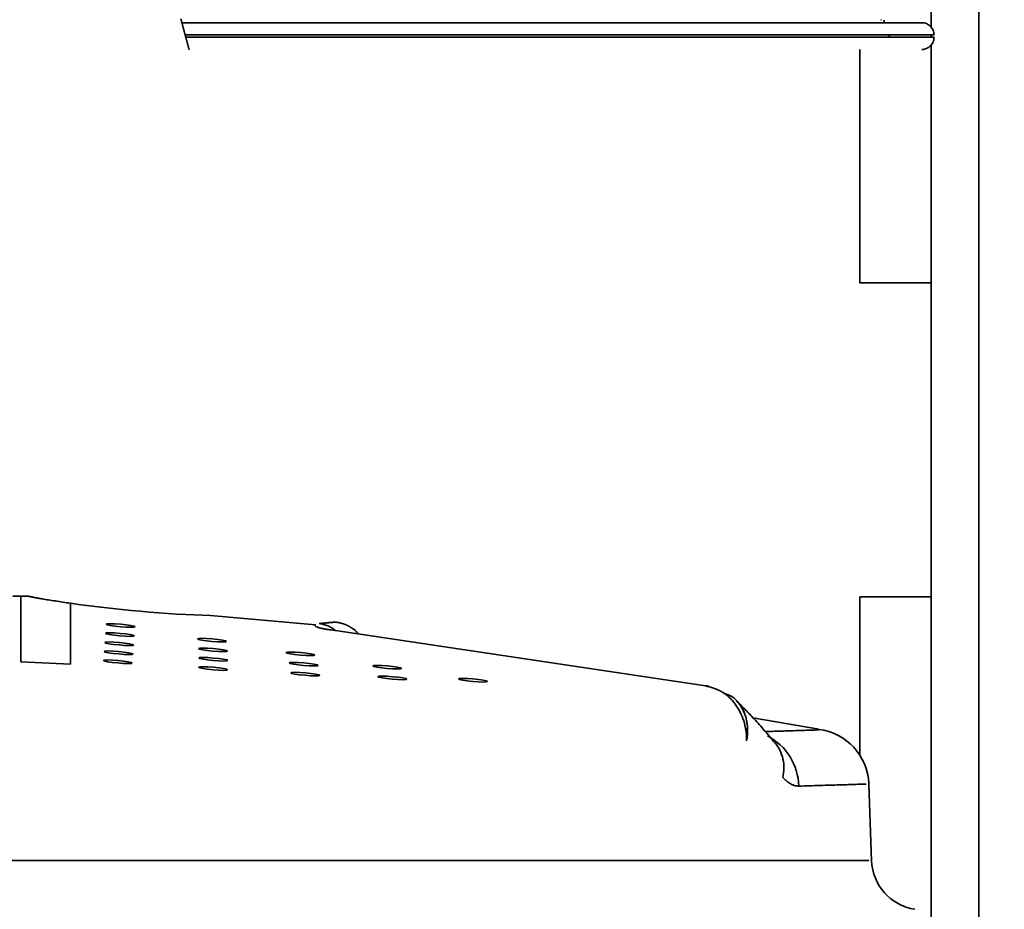
# Model space of a CAD drawing. Units: inches. Extents: x 0.3 to 10.6, y 0 to 7.8.
# Drawn here: x 5.3 to 5.3, y 2.9 to 3 of the extents above; entities that cross this region are included whole.
import ezdxf

# ---------------------------------------------------------------- set-up
doc = ezdxf.new("R2010")
doc.units = ezdxf.units.IN
doc.header["$MEASUREMENT"] = 0
doc.linetypes.add('PHANTOM', pattern=[0.49999999999999994, 0.25, -0.05, 0.05, -0.05, 0.05, -0.05])
doc.layers.add('DIM', color=4, linetype='Continuous', lineweight=25)
doc.layers.add('Ref only', color=2, linetype='PHANTOM')
doc.styles.get("Standard").update_dxf_attribs({"font": 'arial.ttf'})
doc.dimstyles.get("Standard").update_dxf_attribs({"dimtxt": 0.18, "dimasz": 0.18, "dimexe": 0.18, "dimexo": 0.0625, "dimgap": 0.09, "dimtad": 0, "dimtih": 1, "dimtoh": 1, "dimdec": 4, "dimzin": 0, "dimdsep": 46, "dimtxsty": 'Standard', "dimcen": 0.09, "dimadec": 0, "dimazin": 0, "dimtfac": 1, "dimtdec": 4, "dimtofl": 0, "dimtmove": 0, "dimatfit": 3, "dimfxl": 1, "dimtolj": 1, "dimtzin": 0, "dimarcsym": 0})

# ---------------------------------------------------------------- blocks, each defined once
blk = doc.blocks.new('*D10')
at = {"layer": 'DIM', "color": 0}
for p, q in [((5.268781286885034, 5.119792751271897), (3.721057622166602, 5.119792751271897)), ((4.490175732795236, 1.531485410879688), (3.721057622166602, 1.531485410879688))]:
    blk.add_line(p, q, dxfattribs=at)
at = {"layer": 'DIM'}
for p, q in [((3.841057622166602, 4.999792751271896), (3.841057622166602, 3.434132422004833)), ((3.841057622166602, 1.651485410879689), (3.841057622166602, 3.210832422004833))]:
    blk.add_line(p, q, dxfattribs=at)
for points in [[(3.861057622166602, 4.999792751271896), (3.821057622166602, 4.999792751271896), (3.841057622166602, 5.119792751271897)], [(3.821057622166602, 1.651485410879689), (3.861057622166602, 1.651485410879689), (3.841057622166602, 1.531485410879688)]]:
    blk.add_solid(points, dxfattribs=at)
at = {"layer": 'DIM', "insert": (3.841057622166602, 3.322482422004833), "char_height": 0.1, "attachment_point": 5}
blk.add_mtext('\\A1;107 5/8"', dxfattribs=at)

msp = doc.modelspace()

# ---------------------------------------------------------------- linework, layer by layer
at = {"layer": 'Ref only', "linetype": 'PHANTOM', "lineweight": 35, "ltscale": 0.5}
for p, q in [((5.324509066128599, 3.845986756972557), (5.324509066128599, 2.951772091466606)), ((5.327286843906379, 3.845986756972557), (5.327286843906375, 2.791818744212989)), ((5.321606041000969, 2.952198672459139), (5.321577085875138, 2.952198672359742)), ((5.321761044969911, 2.952173171087179), (5.321774614129854, 2.952023989335267)), ((5.280752922945553, 2.952023989335267), (5.323967399462003, 2.952023989335267)), ((5.280981796214089, 2.951169822668601), (5.280942720290192, 2.951315656001934)), ((5.324675732795335, 2.951315656001934), (5.280942720290192, 2.951315656001934)), ((5.280981796214089, 2.951169822668601), (5.324675732795335, 2.951169822668601)), ((5.324509066128599, 2.951315656001934), (5.324509066128599, 2.951169822668601)), ((5.320342399461932, 2.93681874421299), (5.320342399461932, 2.950461489335267)), ((5.324509066128599, 2.950713387203929), (5.324509066128599, 2.791818744212989)), ((5.320342399461932, 2.93681874421299), (5.324509066128599, 2.93681874421299)), ((5.271342399461961, 2.914670391625312), (5.271342399462, 2.918514743550035)), ((5.320342399461932, 2.909228438997225), (5.320342399461932, 2.918485410879655)), ((5.320342399461932, 2.918485410879655), (5.324509066128599, 2.918485410879655)), ((5.274248408795021, 2.91810347726958), (5.274248408795021, 2.91454934483543)), ((5.288552889360837, 2.916846843708737), (5.282423450406423, 2.917385317037836)), ((5.311463658187233, 2.913264753594834), (5.289479813815191, 2.916547963945168)), ((5.271342399461961, 2.914670391625312), (5.274248408795021, 2.91454934483543)), ((5.288571096163334, 2.914441049995735), (5.288565235785438, 2.914524561940088)), ((5.288611692739281, 2.913862537986627), (5.288604968514807, 2.913958359974532)), ((5.311383715913966, 2.913264700178114), (5.31133755810519, 2.913271715434543)), ((5.317954089283209, 2.910736838455603), (5.314098531545813, 2.911416677310385)), ((5.313745586608174, 2.910759894888048), (5.313628356799885, 2.910783592740709)), ((5.313639890494446, 2.910705652156913), (5.313744308322207, 2.910684546527095)), ((5.313640657789367, 2.91070046705221), (5.313744223214552, 2.910679529869861)), ((5.321027705637942, 2.903030396265436), (5.3208701310345, 2.907542742520575))]:
    msp.add_line(p, q, dxfattribs=at)
at = {"layer": 'Ref only', "linetype": 'PHANTOM', "lineweight": 35, "ltscale": 0.5, "flags": 128}
for points in [[(5.322027406654321, 2.951315656001934), (5.322080992894922, 2.951233938362086), (5.322127700360969, 2.951169822668601)], [(5.278021724927083, 2.916728140762408), (5.277954789759409, 2.916705561751757), (5.277769136550202, 2.916697744830711), (5.277493029317608, 2.916705880054637), (5.277168502884873, 2.916728728909436), (5.276844963459542, 2.916762812864093), (5.276571666986225, 2.916802942945481), (5.276390220375553, 2.916843009712493), (5.276328247229177, 2.916876913363052), (5.276395182396847, 2.916899492373702), (5.276580835606058, 2.916907309294749), (5.276856942838648, 2.916899174070823), (5.277181469271383, 2.916876325216023), (5.277505008696718, 2.916842241261366), (5.277778305170031, 2.916802111179977), (5.277959751780706, 2.916762044412967), (5.278021724927083, 2.916728140762408)], [(5.289353713733149, 2.916554925784877), (5.289431750409832, 2.916553392087974), (5.289479813815191, 2.916547963945168)], [(5.277939330667994, 2.915665103844852), (5.277872395500324, 2.915642524834204), (5.277686742291117, 2.915634707913156), (5.277410635058523, 2.915642843137081), (5.277086108625788, 2.91566569199188), (5.276762569200457, 2.915699775946538), (5.27648927272714, 2.915739906027928), (5.276307826116469, 2.915779972794938), (5.276245852970092, 2.915813876445497), (5.276312788137762, 2.915836455456147), (5.27649844134697, 2.915844272377193), (5.276774548579564, 2.915836137153268), (5.277099075012298, 2.915813288298469), (5.277422614437629, 2.915779204343813), (5.277695910910946, 2.915739074262422), (5.277877357521621, 2.915699007495411), (5.277939330667994, 2.915665103844852)], [(5.277980315216286, 2.916193879615951), (5.277913380048616, 2.916171300605302), (5.277727726839409, 2.916163483684255), (5.277451619606815, 2.91617161890818), (5.277127093174077, 2.916194467762979), (5.276803553748746, 2.916228551717636), (5.276530257275432, 2.916268681799026), (5.276348810664757, 2.916308748566036), (5.276286837518381, 2.916342652216596), (5.276353772686054, 2.916365231227245), (5.276539425895258, 2.916373048148292), (5.276815533127852, 2.916364912924366), (5.27714005956059, 2.916342064069567), (5.277463598985921, 2.916307980114911), (5.277736895459235, 2.91626785003352), (5.27791834206991, 2.91622778326651), (5.277980315216286, 2.916193879615951)], [(5.283360456288268, 2.915874951742047), (5.283293521120598, 2.915852372731398), (5.28310786791139, 2.915844555810351), (5.282831760678796, 2.915852691034277), (5.282507234246062, 2.915875539889076), (5.282183694820731, 2.915909623843732), (5.281910398347414, 2.915949753925122), (5.281728951736742, 2.915989820692133), (5.281666978590366, 2.916023724342693), (5.281733913758035, 2.916046303353341), (5.281919566967243, 2.916054120274389), (5.282195674199837, 2.916045985050464), (5.282520200632572, 2.916023136195663), (5.282843740057903, 2.915989052241007), (5.28311703653122, 2.915948922159617), (5.283298483141895, 2.915908855392607), (5.283360456288268, 2.915874951742047)], [(5.277898546045385, 2.915138907481364), (5.277831610877715, 2.915116328470716), (5.277645957668508, 2.915108511549668), (5.277369850435914, 2.915116646773593), (5.277045324003179, 2.915139495628392), (5.276721784577848, 2.91517357958305), (5.276448488104531, 2.91521370966444), (5.276267041493856, 2.91525377643145), (5.276205068347483, 2.91528768008201), (5.27627200351515, 2.915310259092659), (5.276457656724361, 2.915318076013706), (5.276733763956951, 2.91530994078978), (5.277058290389686, 2.915287091934981), (5.27738182981502, 2.915253007980323), (5.277655126288334, 2.915212877898933), (5.277836572899009, 2.915172811131924), (5.277898546045385, 2.915138907481364)], [(5.283421415638667, 2.915305465102807), (5.283354480470994, 2.915282886092158), (5.28316882726179, 2.915275069171112), (5.282892720029196, 2.915283204395037), (5.282568193596461, 2.915306053249836), (5.282244654171127, 2.915340137204493), (5.281971357697813, 2.915380267285882), (5.281789911087138, 2.915420334052893), (5.281727937940762, 2.915454237703453), (5.281794873108431, 2.915476816714102), (5.281980526317639, 2.915484633635148), (5.282256633550233, 2.915476498411223), (5.282581159982971, 2.915453649556423), (5.282904699408302, 2.915419565601767), (5.283177995881616, 2.915379435520378), (5.283359442492291, 2.915339368753366), (5.283421415638667, 2.915305465102807)], [(5.288526742589653, 2.915071948764566), (5.288459807421983, 2.915049369753916), (5.288274154212775, 2.915041552832871), (5.287998046980181, 2.915049688056794), (5.287673520547447, 2.915072536911595), (5.287349981122116, 2.915106620866251), (5.287076684648799, 2.915146750947641), (5.286895238038127, 2.915186817714651), (5.286833264891751, 2.915220721365212), (5.286900200059421, 2.91524330037586), (5.287085853268628, 2.915251117296907), (5.287361960501219, 2.915242982072982), (5.287686486933957, 2.915220133218182), (5.288010026359288, 2.915186049263525), (5.288283322832601, 2.915145919182137), (5.288464769443276, 2.915105852415125), (5.288526742589653, 2.915071948764566)], [(5.277857872916233, 2.914614149587792), (5.277790937748563, 2.914591570577143), (5.277605284539355, 2.914583753656097), (5.277329177306761, 2.914591888880023), (5.277004650874026, 2.914614737734822), (5.276681111448692, 2.914648821689479), (5.276407814975379, 2.914688951770869), (5.276226368364703, 2.914729018537877), (5.276164395218331, 2.914762922188438), (5.276231330386, 2.914785501199087), (5.276416983595208, 2.914793318120133), (5.276693090827802, 2.914785182896209), (5.277017617260537, 2.914762334041409), (5.277341156685868, 2.914728250086752), (5.277614453159185, 2.914688120005363), (5.27779589976986, 2.914648053238353), (5.277857872916233, 2.914614149587792)], [(5.283433655560653, 2.914753753679146), (5.283366720392983, 2.914731174668496), (5.283181067183776, 2.914723357747449), (5.282904959951182, 2.914731492971375), (5.282580433518447, 2.914754341826175), (5.282256894093113, 2.914788425780832), (5.281983597619799, 2.914828555862221), (5.281802151009124, 2.914868622629231), (5.281740177862748, 2.91490252627979), (5.281807113030421, 2.914925105290441), (5.281992766239629, 2.914932922211487), (5.282268873472223, 2.914924786987562), (5.282593399904957, 2.914901938132762), (5.282916939330288, 2.914867854178105), (5.283190235803605, 2.914827724096717), (5.283371682414277, 2.914787657329705), (5.283433655560653, 2.914753753679146)], [(5.283424020546565, 2.9142115262078), (5.283357085378899, 2.91418894719715), (5.283171432169691, 2.914181130276105), (5.282895324937098, 2.914189265500029), (5.282570798504359, 2.914212114354829), (5.282247259079028, 2.914246198309486), (5.281973962605715, 2.914286328390875), (5.28179251599504, 2.914326395157885), (5.281730542848663, 2.914360298808446), (5.281797478016333, 2.914382877819095), (5.281983131225541, 2.914390694740141), (5.282259238458135, 2.914382559516215), (5.28258376489087, 2.914359710661416), (5.2829073043162, 2.914325626706759), (5.283180600789517, 2.914285496625369), (5.283362047400193, 2.914245429858359), (5.283424020546565, 2.9142115262078)], [(5.288712280206113, 2.914469290380402), (5.288645345038443, 2.914446711369752), (5.288459691829235, 2.914438894448705), (5.288183584596641, 2.914447029672631), (5.287859058163907, 2.91446987852743), (5.287535518738576, 2.914503962482087), (5.287262222265259, 2.914544092563477), (5.287080775654584, 2.914584159330487), (5.287018802508211, 2.914618062981046), (5.287085737675881, 2.914640641991696), (5.287271390885088, 2.914648458912743), (5.287547498117682, 2.914640323688817), (5.287872024550417, 2.914617474834018), (5.288195563975748, 2.91458339087936), (5.288468860449065, 2.914543260797971), (5.288650307059736, 2.914503194030961), (5.288712280206113, 2.914469290380402)], [(5.293591093845617, 2.914293362413569), (5.293524158677947, 2.91427078340292), (5.293338505468739, 2.914262966481872), (5.293062398236145, 2.914271101705798), (5.292737871803411, 2.914293950560598), (5.292414332378076, 2.914328034515255), (5.292141035904766, 2.914368164596644), (5.291959589294091, 2.914408231363654), (5.291897616147715, 2.914442135014215), (5.291964551315385, 2.914464714024864), (5.292150204524592, 2.91447253094591), (5.292426311757186, 2.914464395721985), (5.292750838189921, 2.914441546867185), (5.293074377615252, 2.914407462912529), (5.293347674088569, 2.91436733283114), (5.29352912069924, 2.914327266064128), (5.293591093845617, 2.914293362413569)], [(5.28880468601665, 2.913892407567416), (5.288737750848977, 2.913869828556765), (5.288552097639769, 2.913862011635719), (5.288275990407175, 2.913870146859644), (5.287951463974441, 2.913892995714444), (5.28762792454911, 2.913927079669101), (5.287354628075793, 2.913967209750489), (5.287173181465121, 2.914007276517501), (5.287111208318745, 2.91404118016806), (5.287178143486415, 2.91406375917871), (5.287363796695622, 2.914071576099757), (5.287639903928216, 2.914063440875831), (5.287964430360951, 2.914040592021031), (5.288287969786285, 2.914006508066374), (5.288561266259599, 2.913966377984985), (5.288742712870274, 2.913926311217975), (5.28880468601665, 2.913892407567416)], [(5.293892672356694, 2.913663600917104), (5.293825737189024, 2.913641021906455), (5.293640083979813, 2.913633204985409), (5.293363976747219, 2.913641340209334), (5.293039450314488, 2.913664189064133), (5.292715910889154, 2.913698273018791), (5.29244261441584, 2.91373840310018), (5.292261167805165, 2.913778469867189), (5.292199194658789, 2.91381237351775), (5.292266129826462, 2.913834952528398), (5.292451783035666, 2.913842769449445), (5.29272789026826, 2.913834634225521), (5.293052416700998, 2.913811785370721), (5.293375956126329, 2.913777701416064), (5.293649252599643, 2.913737571334674), (5.293830699210318, 2.913697504567664), (5.293892672356694, 2.913663600917104)], [(5.298591885550039, 2.913528645312582), (5.298524950382369, 2.913506066301934), (5.298339297173161, 2.913498249380886), (5.298063189940567, 2.913506384604811), (5.297738663507833, 2.91352923345961), (5.297415124082498, 2.913563317414268), (5.297141827609185, 2.913603447495658), (5.29696038099851, 2.913643514262668), (5.296898407852133, 2.913677417913227), (5.296965343019803, 2.913699996923877), (5.297150996229011, 2.913707813844923), (5.297427103461605, 2.913699678620998), (5.297751629894339, 2.913676829766199), (5.298075169319674, 2.913642745811543), (5.298348465792987, 2.913602615730151), (5.298529912403662, 2.913562548963142), (5.298591885550039, 2.913528645312582)]]:
    msp.add_lwpolyline(points, dxfattribs=at)
at = {"layer": 'Ref only', "linetype": 'PHANTOM', "lineweight": 35, "ltscale": 0.5}
for centre, radius, start, end in [((5.323967399462003, 2.951315656001934), 0.0007083333333333997, 0, 90), ((5.323967399462003, 2.951169822668601), 0.0007083333333337549, 270, 0), ((5.288546684351285, 2.915067160393058), 0.001863591583778316, 50.80453740504392, 82.94843843428083), ((5.311363323311841, 2.912593397746366), 0.0006788068443736076, 75.49267815776902, 92.17527609203994), ((5.317538867141458, 2.90742529794919), 0.00333333333525402, 2.48525171685284, 82.8761090510949), ((5.313435073527486, 2.907371830243089), 0.00333823406954275, 0.8236783619712047, 63.03937102286513), ((5.313549806192615, 2.908473330502869), 0.002362394464473522, 346.257589380704, 39.42448208927347), ((5.324023996932688, 2.903185407585537), 0.002999997330325306, 182.5010623028388, 261.0026837179766)]:
    msp.add_arc(centre, radius, start, end, dxfattribs=at)
for centre, major_axis, ratio, start_param, end_param in [((5.271342399462, 2.917475410879745), (0.03333333333333357, 0), 0.03117998010868895, 1.570796326794897, 1.584659183050858), ((5.271342399462, 2.917475410879745), (0.03333333333333428, 0), 0.03117998010869893, 1.556933470538931, 1.570796326794897), ((5.278407182537272, 2.918247776798368), (0.00708619075421808, -0.0006195932075033994), 0.0873739310110634, 4.092844392495628, 5.322593214003315)]:
    msp.add_ellipse(centre, major_axis=major_axis, ratio=ratio, start_param=start_param, end_param=end_param, dxfattribs=at)
for points, knots in [([(5.280691505808868, 2.952253201209832), (5.280698519723874, 2.952227024922663), (5.28071255795864, 2.95217463351728), (5.280731221409045, 2.952104980572126), (5.280744917070212, 2.952053867668808), (5.280751939941098, 2.952027657957838), (5.280752641352947, 2.952025040253176), (5.280752922945553, 2.952023989335267)], [0, 0, 0, 0, 0.2202889500384496, 0.440904686293164, 0.6539115569462547, 0.8610574568937971, 1, 1, 1, 1]), ([(5.280942720290192, 2.951315656001934), (5.280921679656533, 2.951394180715774), (5.280879544084602, 2.951551432811033), (5.280822596119108, 2.951763965511636), (5.280780058312917, 2.951922718765577), (5.280756537912168, 2.952010498096191), (5.280754016330267, 2.952019908767962), (5.280752922945553, 2.952023989335267)], [0, 0, 0, 0, 0.2160825037304098, 0.4327227034530342, 0.6418499942395914, 0.8447023507512273, 1, 1, 1, 1]), ([(5.281171593558728, 2.950461489335267), (5.281171489578014, 2.950461877396571), (5.281170917159265, 2.950464013692417), (5.281159573136225, 2.950506350162763), (5.281125340060367, 2.950634109741173), (5.28107333295965, 2.950828202883403), (5.281021951400284, 2.951019961473533), (5.280990562429945, 2.951137106705636), (5.280981796214089, 2.951169822668601)], [0, 0, 0, 0, 0.04512248536809642, 0.2484014165852483, 0.4615741940687854, 0.6842231167191613, 0.9118107955968708, 0.9999999999999999, 0.9999999999999999, 0.9999999999999999, 0.9999999999999999]), ([(5.271804479869861, 2.91851464368279), (5.272043326537823, 2.918463845933901), (5.272602582476541, 2.918344903756554), (5.27364893298898, 2.918191414457273), (5.274248408795021, 2.91810347726958)], [0, 0, 0, 0, 0.427079359243639, 1, 1, 1, 1]), ([(5.288775463522715, 2.916916655913963), (5.289045467891846, 2.91694052424108), (5.289611481767373, 2.916990559743755), (5.289570306142732, 2.916987469338852), (5.289548772436842, 2.916985853143085)], [0, 0, 0, 0, 0.4770278270642106, 1, 1, 1, 1]), ([(5.291049693291107, 2.916313507930247), (5.291019014236259, 2.916354644131663), (5.290889763648757, 2.916527950585418), (5.290586216883217, 2.91672686340769), (5.290210733317348, 2.916903331207137), (5.289884126665044, 2.916981627087615), (5.289669890918422, 2.917007274324213), (5.289567481307518, 2.917006763973718), (5.289548820087102, 2.917006670976947)], [0, 0, 0, 0, 0.09001893819893707, 0.3792489926973659, 0.62235521245354, 0.8193065432669779, 0.967073789320343, 1, 1, 1, 1]), ([(5.289353713733149, 2.916554925784877), (5.289213366784672, 2.916578079122039), (5.288900109644715, 2.916629757824413), (5.288587936648906, 2.916723371324097), (5.288521276072469, 2.916794136414768), (5.288546590417006, 2.916836341786877), (5.288552889360837, 2.916846843708737)], [0, 0, 0, 0, 0.2015636508708616, 0.4498940196259193, 0.863117661754092, 1, 1, 1, 1]), ([(5.313731304286737, 2.910069847242383), (5.31373134904922, 2.910075595096658), (5.313734416018672, 2.910469418066397), (5.313619207315103, 2.911252311100951), (5.313114419937346, 2.912245529235032), (5.312345011128304, 2.912990469759833), (5.311703760365297, 2.913173400520685), (5.311383715913966, 2.913264700178114)], [0, 0, 0, 0, 0.003716380366960393, 0.254633448003025, 0.5045522916206405, 0.7527249881955952, 1, 1, 1, 1]), ([(5.313731304286737, 2.910069847242383), (5.313732254642225, 2.910075021688005), (5.313799196647484, 2.910439504001372), (5.31381335441543, 2.91116590937293), (5.313468860828948, 2.912072710702745), (5.312960757665085, 2.91266750295286), (5.312524271064213, 2.91280162742147), (5.312385053198739, 2.912844406563351)], [0, 0, 0, 0, 0.004160082825622398, 0.29303170285692, 0.5806434571818926, 0.8662457847563753, 1, 1, 1, 1]), ([(5.315360287691497, 2.909964173816136), (5.314979440953415, 2.910425056354041), (5.314310054489315, 2.911235115891283), (5.313476234098097, 2.912055033506991), (5.313116814958139, 2.912408459841224)], [0, 0, 0, 0, 0.5689489682114964, 0.9999999999999999, 0.9999999999999999, 0.9999999999999999, 0.9999999999999999]), ([(5.313596027872126, 2.911800896634816), (5.313596027872123, 2.91179777958846), (5.313596027872123, 2.911791520527605), (5.313596027872123, 2.911784300399922), (5.313596027872123, 2.911780675935102)], [0, 0, 0, 0, 0.4980054398943897, 1, 1, 1, 1]), ([(5.314807938508626, 2.910604320484937), (5.315397393212706, 2.910622856139181), (5.316902800716843, 2.910670194319368), (5.318015931410923, 2.910705136238797), (5.317966517383912, 2.910703520011677), (5.31794810750754, 2.910702917864001)], [0, 0, 0, 0, 0.2876386687648943, 0.7345999742481183, 1, 1, 1, 1]), ([(5.316772962652422, 2.907419818707251), (5.316671536311546, 2.907426527914478), (5.31636780056937, 2.907446619598932), (5.316053752089541, 2.907726023766952), (5.315844573678472, 2.907912126625802)], [0, 0, 0, 0, 0.3339295538541458, 1, 1, 1, 1]), ([(5.320700283909545, 2.907536811328275), (5.320721640581482, 2.907537466909898), (5.320781919982544, 2.907539317295002), (5.319468006889551, 2.90750016879348), (5.31761867184035, 2.907445032692698), (5.316772962652422, 2.907419818707251)], [0, 0, 0, 0, 0.2294497143472651, 0.6476239085937072, 1, 1, 1, 1]), ([(5.221764459797189, 2.903080713802413), (5.221814733531534, 2.903080715645053), (5.221924269972511, 2.903080719659797), (5.223787270678216, 2.903080714697339), (5.22694372574237, 2.903080713893112), (5.231437650298734, 2.903080721405824), (5.237002923519441, 2.903080707848237), (5.243612105663388, 2.903080724262224), (5.250414769164813, 2.903080709364802), (5.257164406744455, 2.903080716722621), (5.263703787102589, 2.903080721037289), (5.270624745225305, 2.903080708497672), (5.278115363786807, 2.903080720439378), (5.285932352281801, 2.903080715623928), (5.29369460639116, 2.903080712598171), (5.300892658559093, 2.903080722390091), (5.307207424784746, 2.903080707195648), (5.312542558215778, 2.903080724260518), (5.316696986370168, 2.903080708594428), (5.3195140906214, 2.903080720389859), (5.320947007840665, 2.903080715427198), (5.320877786868966, 2.903080715282001), (5.32085395688156, 2.903080715232015)], [0, 0, 0, 0, 0.0448637265787304, 0.09774911298417237, 0.1521623305713816, 0.2050810872912736, 0.2595240045962648, 0.3124997525310914, 0.3670049966270359, 0.4084477406806731, 0.4506147066974741, 0.4956917215207302, 0.5417095060488827, 0.594534046894162, 0.6488794153030282, 0.7018074148096233, 0.756259750762506, 0.8092481484507558, 0.8637683283317878, 0.9167892881723574, 0.9713539095682431, 0.9999999999999999, 0.9999999999999999, 0.9999999999999999, 0.9999999999999999])]:
    msp.add_open_spline(points, degree=3, knots=knots, dxfattribs=at)

# ---------------------------------------------------------------- dimensions: what is measured, and where the dimension line sits
at = {"layer": 'DIM'}
dim = msp.add_linear_dim(base=(3.841057622166602, 1.531485410879688), p1=(5.328781286885033, 5.119792751271897), p2=(4.550175732795235, 1.531485410879688), angle=90, dimstyle='Standard', override={"dimtxt": 0.1, "dimasz": 0.12, "dimexe": 0.12, "dimexo": 0.06, "dimgap": 0.06, "dimdec": 3, "dimlfac": 30, "dimzin": 4, "dimlunit": 5, "dimpost": '"', "dimclrd": 256, "dimclrt": 256, "dimazin": 1, "dimtdec": 3, "dimfrac": 2, "dimtzin": 4, "dimlwd": 65535, "dimlwe": 65535}, dxfattribs=at)
dim.commit()
dim.dimension.update_dxf_attribs({"geometry": '*D10', "text_midpoint": (3.841057622166602, 3.322482422004833), "dimtype": 160})

doc.saveas('drawing.dxf')
